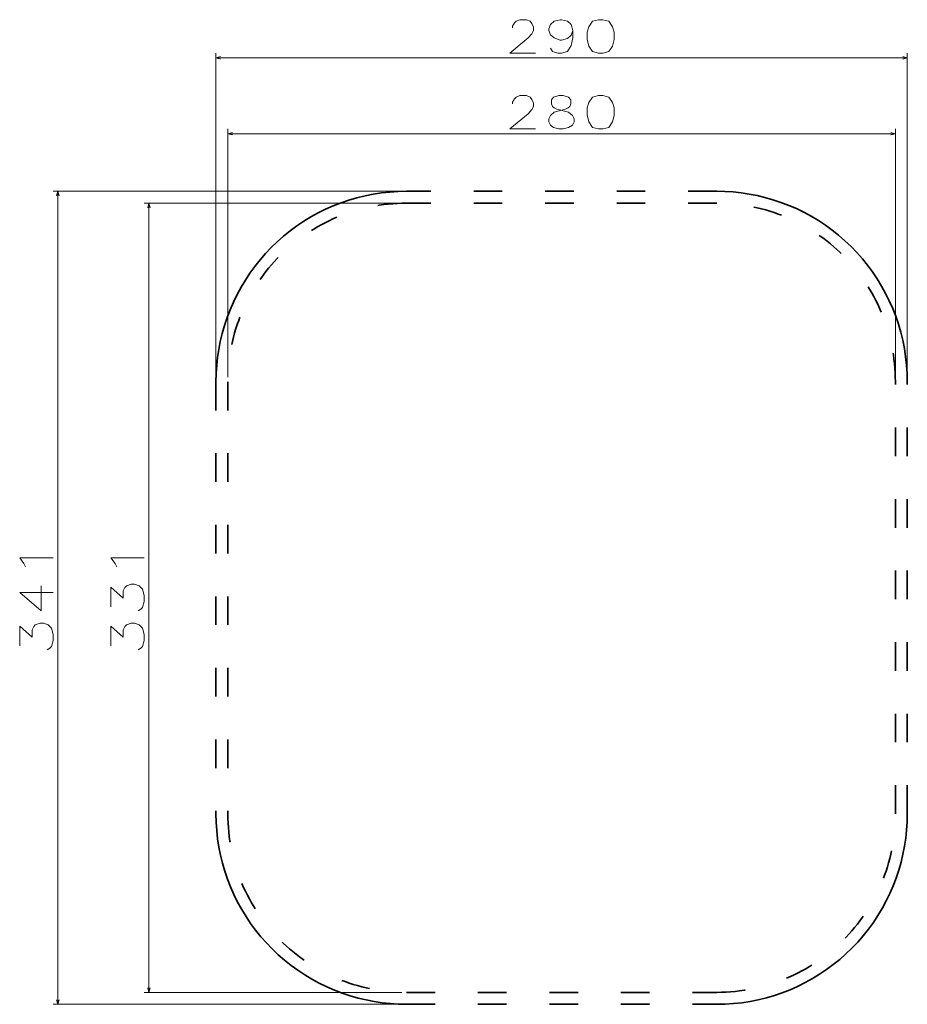
# Model space of a CAD drawing. Extents: x 367 to 739, y 250 to 663.
import ezdxf

# ---------------------------------------------------------------- set-up
doc = ezdxf.new("R2010")
doc.units = 0
doc.linetypes.add('DASHSPACE', pattern=[30, 12, -18])

msp = doc.modelspace()

# ---------------------------------------------------------------- linework, layer by layer
at = {"color": 7, "lineweight": 13}
for p, q in [((449.497009, 513.102783), (449.497009, 648.964111)), ((739.497009, 513.102783), (739.497009, 648.964111)), ((449.497009, 646.964111), (739.497009, 646.964111)), ((454.497009, 513.102783), (454.497009, 617.123901)), ((734.497009, 513.102783), (734.497009, 617.123901)), ((454.497009, 615.123901), (734.497009, 615.123901)), ((527.394226, 591), (381.159485, 591)), ((383.159485, 250), (383.159485, 591)), ((527.394226, 586), (419.367737, 586)), ((421.367737, 255), (421.367737, 586)), ((527.394226, 255), (419.367737, 255)), ((527.394226, 250), (381.159485, 250))]:
    msp.add_line(p, q, dxfattribs=at)
at = {"color": 7, "linetype": 'DASHSPACE', "lineweight": 35}
for p, q in [((659.599792, 591), (529.394226, 591)), ((659.599792, 586), (529.394226, 586)), ((449.497009, 511.102783), (449.497009, 329.897217)), ((454.497009, 511.102783), (454.497009, 329.897217)), ((734.497009, 329.897217), (734.497009, 511.102783)), ((739.497009, 329.897217), (739.497009, 511.102783)), ((529.394226, 255), (659.599792, 255)), ((529.394226, 250), (659.599792, 250))]:
    msp.add_line(p, q, dxfattribs=at)
at = {"color": 7, "lineweight": 13}
for points in [[(583.567993, 648.964111), (572.729248, 648.964111), (580.406677, 655.286682), (581.987305, 657.09314), (582.664734, 658.447998), (582.664734, 659.802856), (581.987305, 661.383484), (581.309937, 662.286682), (579.729248, 662.964111), (577.019592, 662.964111), (575.438965, 662.286682), (574.761536, 661.609253), (573.858276, 660.254456), (573.858276, 659.577026)], [(599.238953, 658.447998), (598.561523, 660.931885), (596.980896, 662.286682), (594.497009, 662.964111), (593.81958, 662.964111), (591.335693, 662.286682), (589.755066, 660.931885), (589.077637, 659.125366), (589.077637, 658.447998), (589.755066, 656.641541), (591.335693, 655.286682), (593.81958, 654.383484), (594.497009, 654.383484), (596.980896, 655.060913), (598.561523, 656.41571), (599.238953, 658.447998), (599.238953, 655.286682), (598.561523, 652.125366), (596.980896, 649.641541), (594.497009, 648.964111), (592.916382, 648.964111), (590.658325, 649.641541), (589.755066, 650.996338)], [(451.428864, 647.48175), (449.497009, 646.964111), (451.428864, 646.446472)], [(737.565186, 646.446472), (739.497009, 646.964111), (737.565186, 647.48175)], [(583.567993, 617.123901), (572.729248, 617.123901), (580.406677, 623.446472), (581.987305, 625.25293), (582.664734, 626.607788), (582.664734, 627.962646), (581.987305, 629.543274), (581.309937, 630.446472), (579.729248, 631.123901), (577.019592, 631.123901), (575.438965, 630.446472), (574.761536, 629.769043), (573.858276, 628.414246), (573.858276, 627.736816)], [(589.755066, 618.704529), (589.077637, 620.059387), (589.077637, 621.414246), (589.755066, 622.769043), (591.335693, 624.123901), (596.077637, 625.47876), (597.206665, 625.930359), (597.884094, 626.607788), (598.335693, 627.736816), (598.335693, 629.317444), (597.432495, 630.446472)], [(591.109924, 630.446472), (590.206665, 629.317444), (590.206665, 627.736816), (590.658325, 626.607788), (591.335693, 625.930359), (592.464722, 625.47876), (597.432495, 624.123901)], [(597.432495, 630.446472), (595.174438, 631.123901), (593.367981, 631.123901), (591.109924, 630.446472)], [(599.013123, 622.769043), (597.432495, 624.123901)], [(599.013123, 622.769043), (599.690552, 621.414246), (599.690552, 620.059387), (599.013123, 618.704529), (597.432495, 617.801331)], [(456.428864, 615.641541), (454.497009, 615.123901), (456.428864, 614.606262)], [(589.755066, 618.704529), (591.109924, 617.801331), (593.367981, 617.123901), (595.174438, 617.123901), (597.432495, 617.801331)], [(732.565186, 614.606262), (734.497009, 615.123901), (732.565186, 615.641541)], [(383.677124, 589.068115), (383.159485, 591), (382.641846, 589.068115)], [(421.885376, 584.068115), (421.367737, 586), (420.850098, 584.068115)], [(368.965942, 434.816132), (367.159485, 437.299988), (381.159485, 437.299988)], [(369.643372, 433.461304), (368.965942, 434.816132)], [(407.174194, 434.816132), (405.367737, 437.299988), (419.367737, 437.299988)], [(407.851624, 433.461304), (407.174194, 434.816132)], [(376.191772, 425.467743), (376.191772, 415.080658), (367.159485, 422.758057), (373.933716, 422.758057), (381.159485, 422.758057)], [(416.883881, 415.080658), (418.012909, 415.758057), (418.690338, 416.435486), (419.367737, 418.919342), (419.367737, 421.403229), (418.690338, 424.112915), (417.33551, 425.467743), (415.303223, 426.145172), (413.948395, 426.145172), (411.916138, 425.467743), (411.238708, 424.790314), (410.561279, 423.435486), (410.561279, 420.2742), (405.367737, 425.016113), (405.367737, 416.661285)], [(378.675629, 398.732269), (379.804657, 399.409668), (380.482086, 400.087097), (381.159485, 402.570953), (381.159485, 405.05484), (380.482086, 407.764526), (379.127258, 409.119354), (377.094971, 409.796783), (375.740143, 409.796783), (373.707886, 409.119354), (373.030457, 408.441925), (372.353027, 407.087097), (372.353027, 403.925812), (367.159485, 408.667755), (367.159485, 400.312897)], [(416.883881, 398.732269), (418.012909, 399.409668), (418.690338, 400.087097), (419.367737, 402.570953), (419.367737, 405.05484), (418.690338, 407.764526), (417.33551, 409.119354), (415.303223, 409.796783), (413.948395, 409.796783), (411.916138, 409.119354), (411.238708, 408.441925), (410.561279, 407.087097), (410.561279, 403.925812), (405.367737, 408.667755), (405.367737, 400.312897)], [(420.850098, 256.931854), (421.367737, 255), (421.885376, 256.931854)], [(382.641846, 251.931854), (383.159485, 250), (383.677124, 251.931854)]]:
    msp.add_lwpolyline(points, dxfattribs=at)
for points in [[(609.942139, 662.964111), (607.458313, 662.286682), (605.877625, 660.028625), (605.200256, 657.770569), (605.200256, 654.835083), (605.877625, 651.899597), (607.458313, 649.641541), (609.942139, 648.964111), (611.748596, 648.964111), (614.232483, 649.641541), (615.81311, 651.899597), (616.49054, 654.609253), (616.49054, 657.770569), (615.81311, 660.028625), (614.232483, 662.286682), (611.748596, 662.964111)], [(609.942139, 631.123901), (607.458313, 630.446472), (605.877625, 628.188416), (605.200256, 625.930359), (605.200256, 622.994873), (605.877625, 620.059387), (607.458313, 617.801331), (609.942139, 617.123901), (611.748596, 617.123901), (614.232483, 617.801331), (615.81311, 620.059387), (616.49054, 622.769043), (616.49054, 625.930359), (615.81311, 628.188416), (614.232483, 630.446472), (611.748596, 631.123901)]]:
    msp.add_lwpolyline(points, close=True, dxfattribs=at)
at = {"color": 7, "linetype": 'DASHSPACE', "lineweight": 35}
for points in [[(529.394226, 591), (525.894287, 590.923462), (522.401123, 590.694092), (518.921509, 590.312134), (515.462036, 589.778442), (512.029358, 589.093994), (508.630096, 588.26001), (505.270813, 587.278137), (501.957977, 586.150269), (498.697968, 584.878479), (495.497009, 583.46521), (492.358368, 581.911743), (489.290894, 580.222168), (486.300507, 578.399658), (483.392914, 576.447754), (480.573761, 574.370239), (477.848511, 572.171021), (475.222382, 569.854492), (472.700531, 567.425049), (470.28775, 564.887329), (467.988678, 562.246216), (465.807129, 559.506104), (463.747864, 556.672791), (461.814758, 553.751709), (460.011597, 550.748474), (458.341858, 547.668884), (456.808655, 544.51886), (455.41507, 541.304626), (454.163696, 538.032288), (453.056946, 534.708191), (452.096924, 531.338684), (451.30545, 528.022949), (450.655945, 524.676331), (450.149567, 521.30481), (449.787231, 517.914612), (449.56958, 514.511902), (449.497009, 511.102783)], [(739.497009, 511.102783), (739.420227, 514.608398), (739.190063, 518.107117), (738.806946, 521.592346), (738.271484, 525.057312), (737.584839, 528.4953), (736.748169, 531.89978), (735.763184, 535.264038), (734.631714, 538.581604), (733.355896, 541.84613), (731.938232, 545.051331), (730.382446, 548.188965), (728.690552, 551.255371), (726.865845, 554.244568), (724.911804, 557.150879), (722.832153, 559.968689), (720.63092, 562.692505), (718.312378, 565.317017), (715.880981, 567.837219), (713.341431, 570.248291), (710.698547, 572.545532), (707.957153, 574.724854), (705.12262, 576.78186), (702.200439, 578.712646), (699.196167, 580.51355), (696.115723, 582.180908), (692.964966, 583.711731), (689.75, 585.102966), (686.477173, 586.351929), (683.152588, 587.456299), (679.782776, 588.413879), (676.475403, 589.201172), (673.13739, 589.84729), (669.774719, 590.350952), (666.393494, 590.711304), (662.999817, 590.927795), (659.599792, 591)], [(449.497009, 329.897217), (449.573517, 326.397278), (449.802917, 322.904144), (450.184875, 319.4245), (450.718567, 315.965027), (451.403046, 312.532349), (452.237, 309.133087), (453.218872, 305.773804), (454.346771, 302.460968), (455.61853, 299.200958), (457.031799, 296), (458.585266, 292.861359), (460.274841, 289.793884), (462.097351, 286.803497), (464.049255, 283.895935), (466.126801, 281.076752), (468.325989, 278.351501), (470.642517, 275.725372), (473.071991, 273.203491), (475.60968, 270.790741), (478.250763, 268.491669), (480.990875, 266.31012), (483.824219, 264.250854), (486.7453, 262.317749), (489.748535, 260.514587), (492.828156, 258.844849), (495.978119, 257.311646), (499.192383, 255.91806), (502.464722, 254.666687), (505.788818, 253.559952), (509.158325, 252.59993), (512.47406, 251.808441), (515.820679, 251.15892), (519.1922, 250.652557), (522.582397, 250.290222), (525.985107, 250.072586), (529.394226, 250)], [(659.599792, 250), (663.099731, 250.076508), (666.592896, 250.305923), (670.07251, 250.687851), (673.531982, 251.221542), (676.964661, 251.906036), (680.363953, 252.740005), (683.723206, 253.721863), (687.036011, 254.849762), (690.296021, 256.121521), (693.497009, 257.53479), (696.635681, 259.088257), (699.703125, 260.777832), (702.693481, 262.600342), (705.601074, 264.552246), (708.420227, 266.629791), (711.145508, 268.828979), (713.771606, 271.145508), (716.293518, 273.574982), (718.706299, 276.112671), (721.005371, 278.753754), (723.18689, 281.493896), (725.246155, 284.327209), (727.17926, 287.248291), (728.982422, 290.251526), (730.652161, 293.331146), (732.185364, 296.48111), (733.578979, 299.695374), (734.830322, 302.967712), (735.937073, 306.291809), (736.897095, 309.661316), (737.688599, 312.977051), (738.338074, 316.3237), (738.844482, 319.69519), (739.206787, 323.085388), (739.424438, 326.488098), (739.497009, 329.897217)]]:
    msp.add_lwpolyline(points, dxfattribs=at)
for centre, major_axis, start_param, end_param in [((529.599915, 510.897064), (53.178467, -53.178467), 2.3575640181, 3.9256212891), ((659.394104, 510.897064), (-53.178467, -53.178467), 2.3575640181, 3.9256212891), ((529.599915, 330.102936), (53.178467, 53.178467), 2.3575640181, 3.9256212891), ((659.394104, 330.102936), (53.178467, -53.178467), 5.4991566717, 7.0672139427)]:
    msp.add_ellipse(centre, major_axis=major_axis, ratio=0.997265, start_param=start_param, end_param=end_param, dxfattribs=at)

doc.saveas('drawing.dxf')
